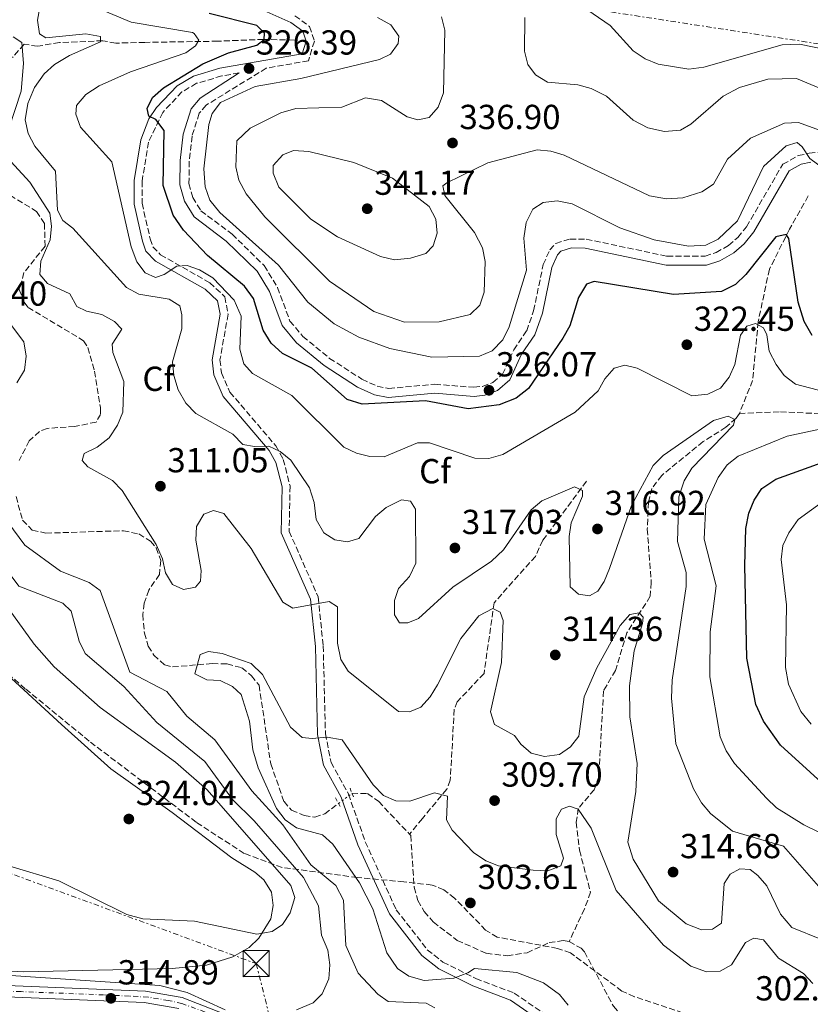
# Model space of a CAD drawing. Units: metres. Extents: x 611966 to 615449, y 4659925 to 4662293.
# Drawn here: x 612920 to 613148, y 4660975 to 4661259 of the extents above; entities that cross this region are included whole.
import ezdxf
from ezdxf.enums import TextEntityAlignment as Align

# ---------------------------------------------------------------- set-up
doc = ezdxf.new("R2010")
doc.units = ezdxf.units.M
doc.header["$MEASUREMENT"] = 0
for name, pattern in [('DGN Style 2', [1.7399219301090239, 1.043953158065414, -0.6959687720436097]), ('DGN Style 3', [2.435890702152634, 1.739921930109024, -0.6959687720436097]), ('DGN Style 4', [2.7856150101045474, 1.391937544087219, -0.6959687720436097, 0.001739921930109024, -0.6959687720436097]), ('DGN Style 5', [1.217945351076317, 0.5219765790327072, -0.6959687720436097]), ('DGN Style 7', [3.4798438602180486, 1.565929737098122, -0.6959687720436097, 0.5219765790327072, -0.6959687720436097])]:
    doc.linetypes.add(name, pattern=pattern)
for name, color, linetype, lineweight in [('Camino', 7, 'DGN Style 3', 0), ('Cota de punto acotado terreno', 7, 'Continuous', 0), ('Curva de nivel directora', 30, 'Continuous', 30), ('Curva de nivel intermedia', 30, 'Continuous', 0), ('Eje pista sin pavimentar', 7, 'DGN Style 4', 0), ('Embalse', 142, 'Continuous', 13), ('Etiqueta de zona arbolada', 92, 'Continuous', 0), ('Línea de cambio de uso (parcela vista)', 92, 'Continuous', 0), ('Línea de pista sin pavimentar', 7, 'Continuous', 0), ('Línea eléctrica', 6, 'DGN Style 7', 0), ('Margen derecho', 7, 'Continuous', 0), ('Pista sin pavimentar', 9, 'Continuous', 0), ('Pontón-alcantarilla (pasos de agua)', 1, 'DGN Style 2', 0), ('Presa de embalse', 1, 'Continuous', 13), ('Punto acotado terreno (símbolo)', 7, 'Continuous', 0), ('Torre eléctrica', 7, 'Continuous', 0), ('Vaguada', 142, 'DGN Style 3', 13), ('Vaguada no vista', 142, 'DGN Style 5', 0), ('Zona arbolada', 92, 'DGN Style 3', 0)]:
    doc.layers.add(name, color=color, linetype=linetype, lineweight=lineweight)
doc.styles.add('Style-Arial', font='arial.ttf')

# ---------------------------------------------------------------- blocks, each defined once
blk = doc.blocks.new('5PATER')
at = {"layer": 'Embalse', "linetype": 'Continuous', "lineweight": 0}
h = blk.add_hatch(color=51, dxfattribs=at)
edge = h.paths.add_edge_path()
edge.add_ellipse((0, 0), major_axis=(-0.1095731443231308, -0.1110710700762829), ratio=0.9994222409660317, start_angle=0, end_angle=360)
blk = doc.blocks.new('5TME')
at = {"layer": 'Presa de embalse', "color": 7, "linetype": 'Continuous', "lineweight": 0}
for p, q in [((-0.375, 0.375), (0.375, -0.375)), ((0.3723, 0.3776), (-0.3716, -0.3784))]:
    blk.add_line(p, q, dxfattribs=at)
at = {"layer": 'Presa de embalse', "color": 7, "linetype": 'Continuous', "lineweight": 0, "flags": 128}
blk.add_lwpolyline([(-0.375, -0.375), (0.375, -0.375), (0.375, 0.375), (-0.375, 0.375), (-0.3716, -0.3784)], dxfattribs=at)

msp = doc.modelspace()

# ---------------------------------------------------------------- linework, layer by layer
at = {"layer": 'Camino', "color": 7, "linetype": 'DGN Style 3', "lineweight": 0}
for points in [[(612999.199999999, 4661260.320000002, 327.6000000000058), (613003.3799999988, 4661257.219999999, 327.4400000000023), (613004.7899999992, 4661252.980000001, 327.3500000000058), (613003.0700000004, 4661247.31, 327.3500000000058), (612990.9200000021, 4661245.180000001, 326.4799999999959), (612973.6199999996, 4661234.550000002, 327.3200000000069), (612971.5900000001, 4661232.190000001, 327.5299999999988), (612969.5300000014, 4661225.640000002, 327.6799999999931), (612968.7100000011, 4661218.430000002, 327.5800000000018), (612968.6399999997, 4661211.940000002, 327.4799999999959), (612969.7600000018, 4661207.920000002, 327.4799999999959), (612972.0700000006, 4661204.11, 327.4799999999959), (612981.1000000008, 4661197.350000001, 327.1499999999943), (612990.3399999988, 4661188.280000002, 327.070000000007), (612994.1700000021, 4661182.010000002, 327.070000000007), (612997.7499999984, 4661172.330000003, 326.8999999999941), (613001.4699999979, 4661167.890000002, 326.5899999999966), (613009.1799999991, 4661161.56, 326.3099999999978), (613018.52, 4661155.560000001, 326.0099999999947), (613022.9200000011, 4661153.54, 325.8099999999977), (613026.2199999979, 4661152.88, 325.6900000000023), (613039.5500000007, 4661154.109999999, 325.7299999999959), (613050.7899999993, 4661153.220000001, 325.7299999999959), (613053.2800000014, 4661153.489999998, 325.8099999999977), (613056.2800000011, 4661154.620000001, 326.0200000000041), (613059.0500000005, 4661156.969999999, 326.4700000000013), (613062.2800000004, 4661164, 326.6499999999942), (613065.9999999997, 4661169.520000001, 327.3200000000069), (613068.0100000014, 4661175.300000002, 327.729999999996), (613070.7800000008, 4661188.580000003, 327.979999999996), (613072.6600000005, 4661192.860000002, 327.8600000000006), (613074.3900000006, 4661194.690000001, 327.820000000007), (613078.5100000022, 4661195.960000001, 327.729999999996), (613083.1700000004, 4661195.920000004, 327.729999999996), (613106.4499999997, 4661190.99, 328.179999999993), (613117.4600000002, 4661191.000000001, 328.3999999999942), (613120.6000000007, 4661192.059999999, 328.4700000000012), (613124.1999999994, 4661194.100000001, 328.6100000000007), (613126.8700000005, 4661196.370000003, 328.7899999999936), (613129.3899999994, 4661199.500000002, 329.1199999999953), (613139.8299999977, 4661217.480000001, 330.4900000000052), (613144.2499999988, 4661220, 330.6600000000035), (613147.4899999977, 4661220.649999999, 330.820000000007), (613152.3400000003, 4661221.200000001, 331.4900000000054)], [(612983.0700000002, 4661243.81, 326.4799999999959), (612978.1000000011, 4661242.940000002, 326.270000000004), (612970.8399999992, 4661240.830000003, 325.7799999999988), (612966.629999998, 4661238.34, 325.4199999999984), (612961.0599999981, 4661232.460000002, 324.8000000000029), (612956.9499999997, 4661223.899999999, 323.9100000000037), (612955.1099999979, 4661212.620000003, 322.7899999999935), (612955.1399999993, 4661206.25, 322.1000000000058), (612957.4400000013, 4661195.989999998, 321.0899999999965), (612958.2100000003, 4661193.690000002, 320.7599999999949), (612960.4200000009, 4661191.440000001, 320.4299999999931), (612974.6499999978, 4661183.350000002, 319.1000000000059), (612978.9799999996, 4661179.309999999, 318.8500000000058), (612979.9200000007, 4661174.280000002, 318.5899999999966), (612977.5799999982, 4661161.11, 317.8099999999977), (612978.0100000018, 4661157.399999999, 317.6799999999931), (612980.4499999981, 4661151.840000001, 317.179999999993), (612993.6799999982, 4661136.350000001, 315.0899999999966), (612995.8399999996, 4661132.430000001, 314.5299999999989), (612997.7899999986, 4661124.790000001, 313.7200000000011), (612997.5399999983, 4661111.699999999, 312.5899999999966), (613005.8900000012, 4661092.800000001, 310.7500000000001), (613007.3500000008, 4661078.690000002, 309.1000000000058), (613007.9800000011, 4661053.41, 305.7799999999989), (613009.5900000005, 4661045.140000002, 304.550000000003), (613014.6299999985, 4661036.010000002, 303.5500000000029), (613019.4499999998, 4661022.27, 304.4100000000036), (613028.4100000006, 4661002.649999999, 304.5000000000001), (613037.3500000014, 4660991.140000001, 304.1600000000034), (613041.8700000009, 4660987.590000001, 304.1600000000034), (613051.3500000003, 4660982.830000003, 304.9999999999999), (613062.4099999999, 4660978.660000001, 305.75), (613071.239999999, 4660972.539999999, 306.1000000000058)]]:
    msp.add_polyline3d(points, dxfattribs=at)
at = {"layer": 'Curva de nivel directora', "color": 30, "linetype": 'Continuous', "lineweight": 30, "elevation": 325, "flags": 128}
for points in [[(613148.29, 4661168.150000001), (613145.9799999989, 4661172.199999999), (613144.230000001, 4661177.800000003), (613141.5800000001, 4661196.07), (613140.8, 4661197.28), (613137.8499999996, 4661196.550000001), (613129.1799999994, 4661185.740000002), (613126.2299999989, 4661182.850000001), (613122.19, 4661180.86), (613108.3699999999, 4661179.990000002), (613085.4999999994, 4661183.710000004), (613083.2100000005, 4661182.970000001), (613080.989999999, 4661179.140000002), (613078.4000000005, 4661170.930000001), (613076.4499999991, 4661167.370000001), (613066.5099999993, 4661152.910000001), (613062.98, 4661150.050000001), (613058.0400000003, 4661148.140000002), (613049.1399999997, 4661147.000000002), (613036.7900000003, 4661149.300000002), (613018.5800000003, 4661148.32), (613014.2799999998, 4661149.730000001), (613004.0299999993, 4661158.720000001), (612995.5899999993, 4661162.920000001), (612992.3199999991, 4661165.930000002), (612989.9999999991, 4661169.720000003), (612987.2299999996, 4661178.810000001), (612984.6799999994, 4661182.369999999), (612973.9599999995, 4661191.16), (612967.0199999993, 4661198.54), (612964.0399999997, 4661202.87), (612961.1699999997, 4661211.350000001), (612961.5299999996, 4661227.230000001), (612959.0599999997, 4661230.350000001), (612957.0799999994, 4661231.330000001), (612956.5999999987, 4661233.61), (612958.1399999987, 4661236.78), (612961.269999998, 4661239.520000001), (612972.6499999996, 4661246.449999999), (612980.0599999992, 4661249.640000002), (612988.249999999, 4661251.86), (612990.2899999997, 4661253.41), (612990.4599999995, 4661255.28), (612988.24, 4661257.460000002), (612974.4800000002, 4661260.930000002)], [(613156.3099999999, 4661034.490000002), (613139.2099999986, 4661050.050000001), (613134.3, 4661057), (613132.0699999994, 4661061.800000001), (613129.499999999, 4661075.130000002), (613128.8999999999, 4661101.84), (613129.1700000004, 4661112.560000002), (613130.0199999998, 4661116.920000001), (613131.6299999991, 4661120.670000001), (613133.8099999984, 4661124.02), (613137.8499999996, 4661126.789999999), (613160.4899999998, 4661134.9)]]:
    msp.add_lwpolyline(points, dxfattribs=at)
at = {"layer": 'Curva de nivel intermedia', "color": 30, "linetype": 'Continuous', "lineweight": 0, "flags": 128}
for points, elevation in [([(613062.5100000006, 4661276.49), (613090.1100000006, 4661257.439999999), (613096.6900000009, 4661250.210000001), (613100.2100000014, 4661247.92), (613103.8800000015, 4661246.319999999), (613112.790000001, 4661244.920000001), (613117.0700000013, 4661245.49), (613139.66, 4661251.949999998), (613144.610000001, 4661252.06), (613153.0900000012, 4661250.42)], 345.0000000000001), ([(612934.2400000002, 4661248.800000001), (612943.1400000007, 4661252.739999999), (612943.180000001, 4661254.34), (612938.9100000019, 4661255.100000001), (612927.4200000007, 4661253.890000001), (612925.540000001, 4661255.06), (612925, 4661259.020000001), (612926.2200000006, 4661266.069999999)], 315.0000000000001), ([(613051.1, 4661132.830000001), (613037.9900000007, 4661137.259999999), (613034.5199999994, 4661137.209999999), (613024.9600000017, 4661133.210000001), (613020.8300000011, 4661133.26), (613016.9000000017, 4661134.289999999), (613013.2600000006, 4661135.949999998), (612998.2500000015, 4661150.84), (612986.91, 4661157.239999998), (612984.4400000002, 4661159.960000001), (612983.3300000015, 4661164.26), (612983.6600000003, 4661173.770000001), (612981.6500000006, 4661178.319999998), (612975.5199999996, 4661184.73), (612971.7000000018, 4661187.080000001), (612968.120000001, 4661188.359999999), (612965.1799999997, 4661188.16), (612961.5200000006, 4661185.710000001), (612958.9700000002, 4661184.83), (612956.0100000009, 4661186.210000001), (612953.6000000014, 4661189.359999998), (612951.980000001, 4661193.730000001), (612946.3700000006, 4661218.220000002), (612937.3400000005, 4661228.179999999), (612936.0000000015, 4661231.939999999), (612936.1900000017, 4661234.470000001), (612938.9299999997, 4661237.609999999), (612942.7300000016, 4661240.060000001), (612951.7700000008, 4661244.16), (612967.7700000004, 4661249.65), (612970.4900000005, 4661251.59), (612971.4600000004, 4661253.3), (612970.1700000007, 4661255.199999998), (612969.6600000011, 4661255.5), (612951.9500000018, 4661258.41), (612942.5300000005, 4661262.38)], 319.9999999999999), ([(613038.6800000013, 4661161.949999998), (613026.5900000012, 4661164.359999998), (613017.6300000004, 4661167.720000001), (613010.4700000011, 4661171.529999998), (613002.8700000015, 4661177.8), (612994.4500000017, 4661188.42), (612977.5600000003, 4661203.599999999), (612974.6100000021, 4661207.159999999), (612973.3100000012, 4661210.949999998), (612972.8799999999, 4661216.17), (612974.390000001, 4661228.939999999), (612975.2800000004, 4661232.150000001), (612977.7300000002, 4661235.279999998), (612987.6900000002, 4661239.869999999), (613000.8600000021, 4661242.24), (613023.5400000003, 4661247.720000002), (613026.7800000012, 4661249.25), (613028.9800000007, 4661252.27), (613029.1600000017, 4661254.409999999), (613026.8300000003, 4661257.659999999), (613023.0100000005, 4661259.749999999)], 330.0000000000001), ([(613152.5500000004, 4661226.529999999), (613144.3400000005, 4661229.58), (613140.3300000007, 4661229.34), (613130.5300000015, 4661224.980000001), (613123.890000001, 4661218.95), (613119.8899999999, 4661211.76), (613116.5300000004, 4661209.59), (613110.9800000006, 4661207.869999998), (613106.3, 4661207.550000001), (613101.4299999995, 4661208.440000001), (613076.8400000003, 4661220.099999999), (613073.0000000002, 4661221.25), (613069.0100000005, 4661221.609999999), (613054.7700000001, 4661217.92), (613043.030000001, 4661212.180000001), (613041.8100000005, 4661211.27), (613042.4100000019, 4661208.46), (613050.9200000011, 4661197.81), (613053.2800000014, 4661193.439999999), (613054.0000000012, 4661189.510000001), (613053.7799999999, 4661180.659999999), (613052.5100000004, 4661176.859999999), (613049.6700000018, 4661174.249999999), (613040.76, 4661172.08), (613030.8, 4661172.009999999), (613021.9199999997, 4661175.069999998), (613009.1500000001, 4661183.789999999), (612990.4999999999, 4661202.390000001), (612985.1700000011, 4661208.970000001), (612983.060000001, 4661212.880000002), (612982.1200000001, 4661216.76), (612982.4300000007, 4661224.23), (612986.3300000011, 4661227.910000001), (612995.0900000008, 4661232.320000002), (612999.4800000007, 4661233.57), (613012.6799999995, 4661233.960000002), (613019.5700000006, 4661236.609999998), (613024.1600000015, 4661235.84), (613031.5800000001, 4661231.13), (613034.6300000012, 4661230.26), (613037.8699999999, 4661230.96), (613040.4500000017, 4661233.999999999), (613042.0099999995, 4661238.099999999), (613042.3700000015, 4661256.099999999), (613041.4400000018, 4661260.01)], 334.9999999999999), ([(613153.2200000009, 4661238.26), (613143.8300000009, 4661242.210000002), (613135.5499999997, 4661241.999999999), (613127.350000001, 4661239.65), (613122.6200000013, 4661237.089999998), (613113.360000001, 4661229.02), (613110.3900000004, 4661227.350000001), (613105.7100000001, 4661226.920000001), (613100.9199999999, 4661227.96), (613096.7000000001, 4661230.199999999), (613088.9800000018, 4661237.12), (613084.6200000009, 4661239.34), (613080.780000001, 4661240.430000001), (613071.99, 4661241.159999998), (613068.5600000012, 4661243.249999999), (613066.3500000006, 4661246.239999999), (613065.3800000006, 4661250.119999999), (613065.4400000009, 4661259.809999999)], 340.0000000000001), ([(612914.9300000005, 4661222.42), (612920.2200000011, 4661238.609999998), (612920.9800000011, 4661246.560000001), (612920.4500000014, 4661252.58), (612917.9500000002, 4661254.239999999)], 310), ([(613151.4700000008, 4661007.88), (613140.0199999999, 4661020.949999998), (613125.3200000013, 4661025.31), (613119.0100000014, 4661030.369999997), (613116.4099999998, 4661033.499999999), (613114.1000000008, 4661037.560000001), (613109.0500000014, 4661050.489999998), (613107.7400000016, 4661063.599999998), (613107.9899999998, 4661068.8), (613112.0100000009, 4661095.81), (613112.030000001, 4661099.810000001), (613109.4500000017, 4661108.82), (613109.8499999995, 4661121.619999999), (613111.4299999997, 4661126.259999999), (613113.6500000015, 4661129.939999999), (613125.67, 4661142.350000001), (613125.9800000008, 4661143.949999998), (613124.13, 4661144.930000001), (613119.8300000017, 4661143.689999999), (613105.3099999998, 4661133.529999998), (613102.450000001, 4661130.73), (613096.1800000013, 4661119.119999998), (613089.8500000013, 4661100.98), (613088.3499999993, 4661097.279999998), (613086.5499999999, 4661094.509999999), (613084.1100000015, 4661093.100000001), (613080.9199999995, 4661093.569999999), (613078.5400000013, 4661095.689999999), (613078.2199999995, 4661110.220000001), (613078.8499999997, 4661114.180000001), (613082.0900000008, 4661121.850000001), (613082.1300000009, 4661123.449999999), (613079.7500000005, 4661124.569999999), (613070.3700000017, 4661120.49), (613067.3200000006, 4661117.910000001), (613059.320000001, 4661106.34), (613055.9000000011, 4661103.08), (613044.6900000017, 4661095.609999998), (613034.8400000012, 4661086.599999998), (613031.740000001, 4661085.34), (613029.3400000005, 4661085.390000002), (613027.9200000011, 4661087.689999999), (613027.8800000009, 4661091.830000001), (613029.030000002, 4661095.279999999), (613032.1800000013, 4661098.680000001), (613034.0099999999, 4661102.510000001), (613033.9500000017, 4661118.13), (613032.53, 4661120.430000001), (613029.8700000002, 4661120.759999999), (613025.4600000002, 4661118.55), (613022.4200000004, 4661115.98), (613017.6100000002, 4661109.689999999), (613014.3800000004, 4661108.689999999), (613010.6600000011, 4661109.31), (613007.5000000005, 4661111.25), (613005.3200000012, 4661115.170000001), (613004.7600000004, 4661119.989999999), (613003.39, 4661124.289999999), (612998.03, 4661132.220000001), (612994.940000001, 4661134.76), (612991.6399999997, 4661136.3), (612987.5000000001, 4661136.13), (612984.2100000001, 4661136.720000001), (612981.320000002, 4661139.689999999), (612970.6300000012, 4661145.720000001), (612967.7099999998, 4661148.649999999), (612965.5400000017, 4661152.470000002), (612964.2499999999, 4661156.579999999), (612963.8899999999, 4661160.560000001), (612966.6300000002, 4661170.100000001), (612966.6000000011, 4661174.11), (612965.990000001, 4661176.66), (612962.9600000001, 4661178.599999998), (612954.14, 4661180.029999998), (612950.6200000019, 4661181.949999998), (612935.1200000009, 4661199.119999999), (612932.2400000021, 4661201.319999998), (612930.7000000019, 4661204.289999999), (612930.1600000011, 4661215.519999999), (612924.1799999997, 4661222.73), (612922.2599999997, 4661226.38), (612921.4100000003, 4661230.26), (612922.1900000004, 4661235.05), (612924.1399999994, 4661239.65), (612926.9100000011, 4661243.589999998), (612929.9100000006, 4661246.230000001), (612934.2400000002, 4661248.800000001)], 315.0000000000001), ([(612998.7800000011, 4661221.46), (612995.6800000009, 4661220.189999999), (612992.9500000017, 4661217.180000001), (612992.9000000004, 4661214.909999998), (612994.540000001, 4661210.87), (613003.77, 4661201.679999999), (613011.4400000012, 4661196.609999999), (613023.8600000021, 4661190.9), (613027.9000000011, 4661189.98), (613032.5200000012, 4661190.390000001), (613036.9600000002, 4661191.759999999), (613039.0099999999, 4661193.980000001), (613040.160000001, 4661197.689999999), (613039.8200000012, 4661201.679999999), (613037.9300000003, 4661205.349999999), (613027.2999999998, 4661213.469999999), (613016.1900000009, 4661217.989999998), (613003.1799999999, 4661221.220000001), (612998.7800000011, 4661221.46)], 340), ([(613155.0600000005, 4661213.65), (613147.6100000006, 4661219.189999999), (613145.3799999999, 4661222.550000001), (613143.9400000004, 4661223.779999998), (613140.8499999992, 4661222.779999998), (613134.2400000021, 4661216.84), (613126.7499999997, 4661201.210000002), (613121.24, 4661195.9), (613117.6400000014, 4661194.210000001), (613112.6900000004, 4661193.86), (613102.7400000016, 4661195.710000001), (613092.850000001, 4661199.159999999), (613079.1200000002, 4661206.08), (613074.7800000017, 4661206.96), (613070.8000000009, 4661206.48), (613067.8200000013, 4661204.54), (613065.860000001, 4661200.710000001), (613065.2199999996, 4661196.189999999), (613065.9200000014, 4661186.980000001), (613060.9900000007, 4661170.690000001), (613059.0900000008, 4661166.869999998), (613056.1000000001, 4661163.77), (613052.4400000012, 4661162.17), (613038.6800000013, 4661161.949999998)], 330.0000000000001), ([(613058.7599999999, 4661073.92), (613059.2600000006, 4661086.050000001), (613058.3799999999, 4661088.470000002), (613056.2600000009, 4661089.449999998), (613052.24, 4661087.350000001), (613046.9900000016, 4661080.850000001), (613040.2900000006, 4661067.51), (613038.1600000005, 4661064.039999999), (613035.4600000004, 4661061.09), (613032.2300000006, 4661059.689999999), (613029.030000002, 4661059.77), (613014.49, 4661071.390000001), (613012.4100000013, 4661074.83), (613011.4500000001, 4661079.529999998), (613011.4200000011, 4661089.929999999), (613009.0200000005, 4661091.5), (612998.5900000011, 4661089.550000001), (612995.700000001, 4661091.350000001), (612986.5700000003, 4661106.779999999), (612978.6500000011, 4661116.84), (612975.7400000008, 4661117.699999998), (612972.9100000011, 4661116.699999999), (612970.8300000001, 4661113.140000001), (612970.6, 4661109.140000001), (612972.1399999999, 4661100.430000001), (612971.940000001, 4661097.359999998), (612970.5700000009, 4661095.659999999), (612967.0800000017, 4661094.939999999), (612963.9300000002, 4661096.369999998), (612961.8500000014, 4661099.73), (612960.9999999999, 4661103.749999999), (612959.2300000018, 4661107.929999999), (612949.3900000004, 4661123.529999998), (612946.5600000005, 4661126.369999999), (612939.4400000015, 4661130.27), (612937.8800000013, 4661132.17), (612938.4600000002, 4661134.16), (612942.1799999997, 4661136), (612945.5999999995, 4661138.66), (612948.0600000003, 4661142.350000001), (612949.54, 4661146.060000001), (612949.8799999999, 4661154.859999998), (612946.7300000006, 4661163.210000001), (612946.5100000014, 4661165.619999998), (612949.2800000008, 4661169.960000002), (612947.1399999994, 4661172.189999999), (612943.5099999995, 4661174.230000001), (612939.1200000019, 4661175.130000002), (612936.3500000002, 4661176.529999998), (612934.2900000017, 4661180.179999999), (612927.8200000008, 4661183.130000001), (612925.6100000002, 4661185.710000001), (612925.9600000011, 4661189.58), (612928.5800000008, 4661195.689999999), (612928.9899999998, 4661199.66), (612928.5400000005, 4661203.399999999), (612922.7400000002, 4661212.350000001), (612915.0500000013, 4661220.66)], 310), ([(612913.0000000015, 4661176.92), (612921.0300000003, 4661166.329999999), (612921.7400000012, 4661162.149999999), (612921.2500000016, 4661158.180000001), (612919.030000002, 4661154.489999999)], 310), ([(613162.6700000013, 4661149.13), (613143.4700000011, 4661154.140000001), (613140.2800000014, 4661156.579999999), (613137.9500000002, 4661159.829999999), (613135.9000000005, 4661163.619999998), (613135.2099999998, 4661168.31), (613134.3200000002, 4661170.33), (613131.940000002, 4661171.58), (613129.5200000014, 4661170.84), (613127.6000000013, 4661168.210000001), (613126.0299999999, 4661159.779999998), (613124.3800000004, 4661156.13), (613121.8600000013, 4661152.949999999), (613118.2699999994, 4661151.199999999), (613113.6500000015, 4661150.770000001), (613097.8800000001, 4661158.740000002), (613094.2900000004, 4661159.619999999), (613091.2700000006, 4661158.71), (613088.5700000006, 4661155.689999999), (613086.6500000005, 4661152.179999999), (613079.9699999995, 4661146.060000001), (613059.0800000018, 4661133.83), (613055.1100000021, 4661132.71), (613051.1, 4661132.830000001)], 319.9999999999999), ([(612871.0400000005, 4661157.369999998), (612881.2300000007, 4661143.079999999), (612896.5700000008, 4661129.509999999), (612909.1799999994, 4661114.449999998), (612914.6199999999, 4661102.600000001), (612919.5799999996, 4661095.880000001), (612932.28, 4661091.050000001), (612934.6300000015, 4661088.730000001), (612936.9900000017, 4661080.08), (612938.7599999999, 4661076.49), (612949.9000000021, 4661067.029999999), (612959.4100000006, 4661056.67), (612973.1700000004, 4661045.41), (612981.2000000014, 4661034.42), (612987.4700000011, 4661028.269999999), (613001.6500000011, 4661011.930000001), (613006.0000000007, 4661003.82), (613006.8800000015, 4660995.390000001), (613008.7000000008, 4660991.029999998), (613009.2400000017, 4660986.789999999), (613009.0000000005, 4660982.800000001), (613007.0300000012, 4660978.429999999), (613004.4400000006, 4660975.82), (612999.6200000015, 4660973.84)], 315.0000000000001), ([(613153.9500000018, 4661023.180000001), (613145.9000000008, 4661027.100000001), (613138.0300000006, 4661032.050000001), (613135.1300000015, 4661034.82), (613125.9500000017, 4661044.859999998), (613123.530000001, 4661048.42), (613121.7400000007, 4661052.519999999), (613118.8300000004, 4661069.759999998), (613118.8600000017, 4661082.710000001), (613120.6200000008, 4661096.02), (613117.190000002, 4661109.439999999), (613117.6300000001, 4661119.41), (613121.2199999999, 4661127.259999998), (613123.8399999995, 4661130.859999999), (613126.9400000019, 4661133.380000001), (613141.1200000019, 4661139.17), (613164.8300000004, 4661144.279999999)], 319.9999999999999), ([(613148.0199999998, 4661056.109999998), (613144.9999999999, 4661059.81), (613141.4800000017, 4661067.65), (613140.6600000014, 4661072.470000001), (613140.9100000019, 4661090.51), (613139.3400000005, 4661103.63), (613139.8700000001, 4661107.67), (613141.5399999998, 4661111.300000002), (613144.2900000013, 4661115.109999998), (613151.9600000003, 4661120.689999999)], 330.0000000000001), ([(612913.0799999998, 4661118.779999998), (612921.3099999997, 4661107.720000001), (612931.5600000003, 4661100.279999999), (612939.890000001, 4661097.019999999), (612943.0400000003, 4661094.679999999), (612951.5899999997, 4661071.130000001)], 310), ([(612907.2500000005, 4661102.289999999), (612924.0299999999, 4661079.159999999), (612929.7699999999, 4661072.65), (612943.0800000003, 4661060.909999999), (612964.7599999994, 4661045.199999998), (612973.9200000013, 4661037.25), (612997.9899999998, 4661009.609999999), (612999.1600000011, 4661006.17), (612997.8400000001, 4661001.750000001), (612995.6100000016, 4660998.449999999), (612992.6200000009, 4660996.38), (612988.2000000019, 4660995.680000001), (612970.2500000012, 4660999.369999998), (612955.3800000006, 4661000.09), (612950.7300000014, 4661001.33), (612931.14, 4661010.989999998), (612916.9500000011, 4661015.180000001)], 319.9999999999999), ([(613151.0300000005, 4660994.140000001), (613142.4299999995, 4660997.59), (613139.1500000005, 4661001.349999999), (613135.2600000012, 4661009.560000001), (613132.6200000015, 4661012.569999999), (613130.390000001, 4661014.23), (613127.4600000004, 4661014.429999999), (613124.6200000017, 4661012.890000001), (613122.9600000011, 4661010.26), (613122.1600000008, 4660998.789999999), (613119.5900000003, 4660997.119999999), (613116.3800000006, 4660996.920000001), (613112.0100000009, 4660998.619999999), (613104.0200000001, 4661005.210000001), (613096.6799999998, 4661017.259999999), (613095.1900000012, 4661022.100000001), (613097.4800000022, 4661036.74), (613097.8399999999, 4661044.859999998), (613095.740000001, 4661058.27), (613095.6700000018, 4661067.21), (613096.9800000016, 4661077.3), (613099.4200000003, 4661085.140000001), (613099.5900000001, 4661087.01), (613098.420000001, 4661088.239999998), (613095.740000001, 4661087.760000001), (613093.0000000007, 4661084.619999998), (613086.2400000015, 4661072.389999999), (613082.6000000003, 4661063.980000001), (613081.0600000003, 4661052.710000001), (613078.5900000005, 4661049.57), (613075.4700000002, 4661047.369999998), (613071.1800000009, 4661046.800000001), (613067.3000000005, 4661047.789999999), (613064.320000001, 4661050.429999999), (613062.5100000006, 4661052.869999999), (613056.7100000002, 4661056.07), (613055.5900000005, 4661059.720000001), (613058.7599999999, 4661073.92)], 310), ([(613025.6800000014, 4660990.220000001), (613021.6100000013, 4661002.890000001), (613017.8099999991, 4661010.460000001), (613010.1000000001, 4661021.539999999), (613007.1299999994, 4661024.239999999), (612999.6700000007, 4661026.319999999), (612996.3499999992, 4661028.56), (612993.8700000005, 4661031.880000001), (612988.5799999997, 4661043.59), (612987.0900000011, 4661048.759999999), (612986.0800000008, 4661057.060000001), (612983.6800000002, 4661064.689999999), (612981.2300000006, 4661067.05), (612977.6200000006, 4661068.769999998), (612973.8000000007, 4661068.949999999), (612970.3600000008, 4661070.63), (612971.8700000017, 4661076.24), (612974.25, 4661077.080000001), (612978.2000000018, 4661076.470000001), (612986.5800000015, 4661073.599999999), (612989.8499999993, 4661070.46), (612997.9200000005, 4661055.319999999), (613001.3200000003, 4661052.310000001), (613004.1200000009, 4661051.98), (613008.530000001, 4661052.409999999), (613012.7900000013, 4661051.649999999), (613021.7000000007, 4661038.640000001), (613024.7100000014, 4661035.63), (613028.280000001, 4661034.08), (613032.2800000019, 4661033.989999998), (613039.4099999999, 4661036.369999999), (613043.2099999997, 4661035.359999998), (613042.8400000011, 4661028.550000001), (613044.5000000016, 4661025.569999998), (613050.6399999995, 4661019.130000002), (613054.1900000012, 4661016.809999999), (613057.9100000006, 4661015.339999998), (613067.8700000006, 4661014.100000001), (613072.1399999997, 4661013.87), (613075.8600000013, 4661015.32), (613076.6300000002, 4661017.5), (613074.5100000012, 4661024.359999999), (613074.4800000022, 4661028.899999999), (613076.010000001, 4661031.67), (613078.2999999998, 4661032.55), (613080.8200000012, 4661031.689999999), (613084.5700000018, 4661026.140000001), (613091.7700000014, 4661008.220000001), (613105.4599999996, 4660992.42), (613113.3000000005, 4660986.369999998), (613117.8100000012, 4660984.800000002), (613121.800000001, 4660984.980000001), (613125.0599999998, 4660986.779999999), (613129.0800000011, 4660993.230000001), (613131.5100000006, 4660994.509999999), (613134.3, 4660994.039999999), (613138.5899999995, 4660988.739999999), (613145.8300000014, 4660984.300000001), (613148.5300000014, 4660981.369999998)], 305.0000000000001), ([(612951.5899999997, 4661071.130000001), (612962.2800000006, 4661065.55), (612967.9900000015, 4661058.470000001), (612976.1100000018, 4661051.640000001), (612986.7300000011, 4661036.960000002), (612995.7200000011, 4661027.149999999), (613003.7300000021, 4661015.619999997), (613011.0099999999, 4661009.699999999), (613013.2300000016, 4661005.45), (613013.890000001, 4660992.380000001), (613017.4600000004, 4660984.399999999), (613023.0500000007, 4660978.34), (613026.0700000004, 4660976.27), (613037.0099999994, 4660975.749999999), (613039.5100000005, 4660974.359999998)], 310), ([(613077.9400000002, 4660975.159999998), (613075.4500000001, 4660978.279999999), (613070.8800000013, 4660981.59), (613063.2000000012, 4660984.569999998), (613050.9600000014, 4660985.779999998), (613049.0500000003, 4660984.49), (613045.0100000014, 4660982.98), (613036.4500000007, 4660982.24), (613032.0700000019, 4660983.539999999), (613028.7600000015, 4660985.77), (613025.6800000014, 4660990.220000001)], 305.0000000000001), ([(612979.1200000005, 4660973.789999999), (612968.13, 4660978.789999999), (612960.230000001, 4660980.829999999), (612912.9099999999, 4660984.029999998), (612880.3299999998, 4660983.699999999), (612877.7800000019, 4660982.820000002), (612876.4000000005, 4660980.98), (612876.6500000008, 4660974.17)], 315.0000000000001)]:
    msp.add_lwpolyline(points, dxfattribs=dict(at, elevation=elevation))
at = {"layer": 'Eje pista sin pavimentar', "color": 7, "linetype": 'DGN Style 4', "lineweight": 0}
msp.add_polyline3d([(612973.2699999987, 4660973.200000001, 314.8099999999978), (612966.6200000013, 4660975.670000004, 315.1499999999942), (612962.6799999984, 4660976.530000002, 315.1699999999983), (612956.859999998, 4660977.470000001, 315.1699999999983), (612951.4600000001, 4660977.800000001, 315.1499999999942), (612943.9999999991, 4660978.13, 314.9600000000063), (612920.2399999968, 4660979.07, 314.9499999999972), (612891.0900000001, 4660980.239999999, 314.7799999999989), (612888.3699999999, 4660980.199999999, 314.7599999999948), (612879.730000001, 4660979.260000003, 314.8999999999942), (612858.9200000013, 4660976.260000003, 315.2700000000041), (612850.329999997, 4660974.899999999, 315.4199999999984), (612836.6999999991, 4660975.840000001, 315.9799999999958), (612829.4699999985, 4660977.860000002, 316.2799999999989), (612823.600000001, 4660980.020000001, 316.5299999999989), (612819.6799999983, 4660981.31, 316.7100000000065), (612808.089999999, 4660988.500000001, 317.429999999993), (612804.6800000002, 4660990.830000003, 317.6300000000048), (612792.989999998, 4661001.02, 318.1900000000024), (612785.1799999983, 4661008.080000003, 318.5700000000069)], dxfattribs=at)
at = {"layer": 'Línea de cambio de uso (parcela vista)', "color": 92, "linetype": 'Continuous', "lineweight": 0}
msp.add_polyline3d([(612916.2100000001, 4661070.42, 323.820000000007), (612931.9299999997, 4661056.029999999, 322.75), (612946.1500000004, 4661043.26, 323.320000000007), (612963.79, 4661030.65, 323.4900000000052), (612981.0199999996, 4661017.630000001, 322.4799999999959), (612987.6200000001, 4661013.49, 322.0099999999948), (612990.2400000002, 4661011.310000001, 321.820000000007), (612992.3899999997, 4661007.699999999, 321.5599999999977), (612992.9299999997, 4661003.91, 321.320000000007), (612992.2300000006, 4661000.07, 321.1000000000058), (612988.8200000003, 4660994.449999999, 320.8399999999965), (612985.9699999997, 4660991.76, 320.7100000000065), (612981.2599999999, 4660989.119999999, 320.2899999999936), (612973.7300000006, 4660986.74, 319.3000000000029), (612963.79, 4660985.720000001, 318.6999999999971), (612920.9299999997, 4660984.810000001, 316.75), (612883.8499999996, 4660986.67, 316.8099999999977)], dxfattribs=at)
at = {"layer": 'Línea de pista sin pavimentar', "color": 7, "linetype": 'Continuous', "lineweight": 0}
for points in [[(612779.2699999984, 4661013.630000001, 318.320000000007), (612785.4699999989, 4661009.75, 318.5899999999966), (612806.4400000017, 4660991.350000002, 317.5899999999965), (612820.9099999999, 4660982.470000001, 316.679999999993), (612836.2800000012, 4660977.640000002, 316.0099999999948), (612850.1200000015, 4660976.920000004, 315.4199999999984), (612887.9200000007, 4660981.970000001, 314.7599999999948), (612956.0899999992, 4660979.210000001, 315.1699999999983), (612966.6399999993, 4660977.34, 315.1699999999983), (613002.3799999976, 4660963.5, 313.3399999999966), (613028.2199999985, 4660953.140000002, 310.5899999999966), (613059.7800000014, 4660943.260000003, 307.4199999999984), (613078.6099999984, 4660938.350000002, 305.5000000000001), (613091.6399999994, 4660937.34, 303.6600000000036)], [(612850.2499999988, 4660973.640000001, 315.4199999999984), (612888.0700000003, 4660978.699999999, 314.7599999999948), (612955.7399999984, 4660975.960000001, 315.1699999999983), (612965.7600000007, 4660974.190000001, 315.1699999999983)]]:
    msp.add_polyline3d(points, dxfattribs=at)
at = {"layer": 'Línea eléctrica', "color": 6, "linetype": 'DGN Style 7', "lineweight": 0}
for points in [[(611978.3900000001, 4661433.609999999, 357.2700000000041), (612200.3599999994, 4661400.120000003, 359.6699999999983), (612491.8200000002, 4661353.620000001, 359.0599999999977), (613153.5499999999, 4661251.660000001, 345.5599999999977), (613680.6100000001, 4661170.340000001, 357.2100000000065), (614105.899999998, 4661105.649999998, 338.1399999999995), (614561.6000000022, 4661035.830000003, 299.25), (614930.6408908155, 4660994.438480849, 281.9986999999965), (614947.3000000007, 4660992.57, 281.2200000000012), (615331.6347800595, 4660947.580030775, 270.6533000000054), (615394.6799999988, 4660940.2, 268.9199999999983), (615432.9899999977, 4660938.969999998, 257.6499999999942)], [(611980.3000000013, 4661313.010000003, 356.3899999999995), (612131.699999999, 4661276.57, 353.0099999999948), (612324.1400000014, 4661228.830000001, 346.8399999999965), (612508.0100000018, 4661162.760000002, 341.9700000000012), (612748.4200000013, 4661075.039999999, 324.5099999999948), (612988.0199999993, 4660987.140000001, 319.2899999999936), (613078.3500000017, 4660627.670000004, 370.0899999999965), (613128.5939952019, 4660589.259647252, 370.743100000007), (613162.969999999, 4660562.98, 371.1900000000023), (613434.480000001, 4660347.91, 368.4700000000012), (613671.8000000013, 4660158.820000002, 367.6699999999983), (613902.6399999997, 4659975.84, 367.7400000000052), (613927.7100000016, 4659955.800000002, 367.320000000007)]]:
    msp.add_polyline3d(points, dxfattribs=at)
at = {"layer": 'Margen derecho', "color": 7, "linetype": 'Continuous', "lineweight": 0}
for points in [[(612989.3700000009, 4661262.210000002, 328.020000000004), (612998.039999999, 4661258.340000001, 327.6000000000058), (613001.4500000001, 4661255.820000002, 327.4400000000023), (613002.3999999977, 4661252.949999999, 327.3500000000058), (613001.3000000002, 4661249.310000001, 327.3500000000058), (612977.5799999982, 4661245.160000003, 326.270000000004), (612969.9299999994, 4661242.930000002, 325.7799999999988), (612965.1999999997, 4661240.140000002, 325.4199999999984), (612959.280000001, 4661233.88, 324.8000000000029), (612957.0900000005, 4661230.590000001, 324.4799999999959), (612954.7399999968, 4661224.5, 323.9100000000037), (612952.829999998, 4661212.800000001, 322.7899999999935), (612952.8599999994, 4661205.989999998, 322.1000000000058), (612955.2499999988, 4661195.370000001, 321.0899999999965), (612956.2199999989, 4661192.480000001, 320.7599999999949), (612959.0199999994, 4661189.620000003, 320.4299999999931), (612973.2899999989, 4661181.500000002, 319.1000000000059), (612976.8799999985, 4661178.16, 318.8500000000058), (612977.6099999994, 4661174.270000001, 318.5899999999966), (612975.2800000004, 4661161.180000001, 317.8099999999977), (612975.7899999978, 4661156.789999999, 317.6799999999931), (612978.4999999991, 4661150.620000003, 317.179999999993), (612991.8000000007, 4661135.050000003, 315.0899999999966), (612993.6999999983, 4661131.59, 314.5299999999989), (612995.5100000009, 4661124.520000001, 313.7200000000011), (612995.2499999995, 4661111.239999998, 312.5899999999966), (613003.6600000005, 4661092.210000001, 310.7500000000001), (613005.0799999976, 4661078.550000002, 309.1000000000058), (613005.7100000002, 4661053.170000004, 305.7799999999989), (613007.4200000024, 4661044.350000003, 304.550000000003), (613012.5499999998, 4661035.080000003, 303.5500000000029), (613017.3399999999, 4661021.420000004, 304.4100000000036), (613026.4499999982, 4661001.469999999, 304.5000000000001), (613035.730000001, 4660989.530000002, 304.1600000000034), (613040.6399999993, 4660985.660000003, 304.1600000000034), (613050.4400000006, 4660980.750000001, 304.9999999999999), (613061.3399999995, 4660976.63, 305.75), (613069.7699999983, 4660970.789999999, 306.1000000000058)], [(612983.0700000002, 4661243.81, 326.4799999999959), (612971.8999999985, 4661236.520000001, 327.3200000000069), (612969.2800000012, 4661233.480000001, 327.5299999999988), (612966.9799999989, 4661226.180000001, 327.6799999999931), (612966.1200000006, 4661218.59, 327.5800000000018), (612966.0399999979, 4661211.600000002, 327.4799999999959), (612967.3599999989, 4661206.88, 327.4799999999959), (612970.1099999984, 4661202.34, 327.4799999999959), (612979.4099999988, 4661195.38, 327.1499999999943), (612988.2899999992, 4661186.649999999, 327.070000000007), (612991.8299999975, 4661180.870000001, 327.070000000007), (612995.4799999997, 4661171.010000002, 326.8999999999941), (612999.6399999994, 4661166.039999999, 326.5899999999966), (613007.649999998, 4661159.460000001, 326.3099999999978), (613017.2699999983, 4661153.280000002, 326.0099999999947), (613022.1200000008, 4661151.059999999, 325.8099999999977), (613026.0899999985, 4661150.27, 325.6900000000023), (613039.5700000009, 4661151.510000003, 325.7299999999959), (613050.8299999973, 4661150.609999999, 325.7299999999959), (613053.8899999994, 4661150.949999999, 325.8099999999977), (613057.62, 4661152.350000002, 326.0200000000041), (613061.1700000018, 4661155.370000003, 326.4700000000013), (613064.5399999979, 4661162.730000001, 326.6499999999942), (613068.3399999999, 4661168.350000002, 327.3200000000069), (613070.5199999993, 4661174.61, 327.729999999996), (613073.2600000018, 4661187.789999999, 327.979999999996), (613074.850000001, 4661191.41, 327.8600000000006), (613075.8099999977, 4661192.420000004, 327.820000000007), (613078.89, 4661193.370000003, 327.729999999996), (613082.890000001, 4661193.330000003, 327.729999999996), (613106.1799999992, 4661188.399999999, 328.179999999993), (613117.8799999983, 4661188.410000001, 328.3999999999942), (613121.6700000013, 4661189.680000001, 328.4700000000012), (613125.6900000002, 4661191.969999999, 328.6100000000007), (613128.73, 4661194.550000001, 328.7899999999936), (613131.5300000008, 4661198.030000002, 329.1199999999953), (613141.7199999987, 4661215.580000003, 330.4900000000052), (613145.170000002, 4661217.539999999, 330.6600000000035), (613147.89, 4661218.09, 330.820000000007)]]:
    msp.add_polyline3d(points, dxfattribs=at)
at = {"layer": 'Pista sin pavimentar', "color": 9, "linetype": 'Continuous', "lineweight": 0}
for points in [[(612785.4699999993, 4661009.75, 318.5899999999965), (612806.440000002, 4660991.350000002, 317.5899999999965), (612820.9100000004, 4660982.470000001, 316.679999999993), (612836.2800000017, 4660977.640000002, 316.0099999999948), (612850.1200000019, 4660976.920000002, 315.4199999999983), (612887.9200000011, 4660981.969999999, 314.7599999999948), (612956.0899999996, 4660979.210000001, 315.1699999999983), (612966.6399999997, 4660977.34, 315.1699999999983), (613002.379999998, 4660963.499999999, 313.3399999999965)], [(612965.7600000012, 4660974.190000001, 315.1699999999983), (612955.7399999987, 4660975.960000001, 315.1699999999983), (612888.0700000008, 4660978.699999998, 314.7599999999948), (612850.2499999994, 4660973.640000001, 315.4199999999983)]]:
    msp.add_polyline3d(points, dxfattribs=at)
at = {"layer": 'Pontón-alcantarilla (pasos de agua)', "color": 1, "linetype": 'DGN Style 2', "lineweight": 0, "elevation": 303.3399999999965, "flags": 128}
msp.add_lwpolyline([(613015.0700000003, 4661037.680000001), (613016.0300000003, 4661035.220000001)], dxfattribs=at)
at = {"layer": 'Pontón-alcantarilla (pasos de agua)', "color": 1, "linetype": 'DGN Style 2', "lineweight": 0, "extrusion": (-0.01360424261564741, 0.02661267898350152, 0.9995532451551421), "elevation": 116006.6112391701, "flags": 128}
msp.add_lwpolyline([(-2667389.244181192, -3869445.20537122), (-2667389.244181192, -3869442.19415884)], dxfattribs=at)
at = {"layer": 'Vaguada', "color": 142, "linetype": 'DGN Style 3', "lineweight": 13}
for points in [[(612998.9299999997, 4661253.279999999, 326.0399999999936), (612990.1799999997, 4661253.480000001, 324.2899999999936), (612976.9299999997, 4661252.960000001, 322.7899999999936), (612955.9400000004, 4661252.619999999, 317.0299999999988), (612947.5800000001, 4661252.4, 315.5299999999988), (612943.7599999999, 4661253.100000001, 314.570000000007), (612931.29, 4661252.57, 313.2799999999988), (612924.9500000002, 4661251.49, 311.7799999999988), (612921.1299999999, 4661252.09, 310.679999999993), (612917.7800000003, 4661248.26, 309.429999999993)], [(612910.8499999996, 4661212.359999999, 308.929999999993), (612924.7199999997, 4661203.9, 308.5099999999948), (612926.9900000002, 4661200.470000001, 308.3699999999953), (612927.1399999997, 4661193.859999999, 308.3500000000058), (612921.0599999996, 4661186.26, 308.1000000000058), (612919.7300000006, 4661181.4, 307.929999999993), (612921.1100000005, 4661177.730000001, 307.8699999999953), (612922.2599999999, 4661176.25, 307.8500000000058), (612938.2800000003, 4661166.619999999, 307.6999999999971), (612939.5199999996, 4661164.66, 307.679999999993), (612941.4000000004, 4661157.9, 307.679999999993), (612943.1399999997, 4661147.359999999, 307.6100000000006), (612943.1600000003, 4661145.430000001, 307.6000000000058), (612941.8799999999, 4661143.220000001, 307.6000000000058), (612935.6600000003, 4661141.91, 307.4100000000035), (612927.7199999997, 4661141.4, 307.2899999999936), (612925.5300000003, 4661140.529999999, 307.2599999999948), (612922.5999999996, 4661137.76, 307.1699999999983), (612919.6399999997, 4661132.140000001, 306.679999999993)], [(613147.2000000002, 4661208.390000001, 327.7200000000012), (613141.7999999998, 4661198.810000001, 324.3800000000047), (613135.9600000001, 4661187.220000001, 322.8899999999995), (613132.75, 4661172.119999999, 320.0200000000041), (613131.1299999999, 4661155.189999999, 317.0399999999936), (613127.3300000001, 4661145.710000001, 315.3899999999995)], [(613263.5999999996, 4661183.41, 332.0299999999988), (613250.6699999999, 4661182.310000001, 328.6100000000006), (613242.7599999999, 4661180.810000001, 328.4799999999959), (613227.8899999997, 4661171.59, 327.6100000000006), (613216.5599999996, 4661166.140000001, 326.1100000000006), (613205.4100000003, 4661159.67, 324.9400000000023), (613182.6399999997, 4661150.630000001, 322.9600000000065), (613173.4800000006, 4661147.180000001, 321.4600000000065), (613153.0499999998, 4661145.51, 318.820000000007), (613138.7699999996, 4661146.15, 316.75), (613127.3300000001, 4661145.710000001, 315.3899999999995)], [(613127.3300000001, 4661145.710000001, 315.3899999999995), (613126.4000000004, 4661144.289999999, 315.1199999999953), (613123.4600000001, 4661141.720000001, 314.8300000000018), (613116.8799999999, 4661137.58, 314.2899999999936), (613104.9199999999, 4661127.850000001, 312.9700000000012), (613102.1100000005, 4661124.07, 312.6199999999953), (613101.1100000005, 4661120.140000001, 312.3699999999953), (613100.7800000003, 4661112.369999999, 311.7100000000065), (613101.9100000003, 4661096.980000001, 310.1199999999953), (613101.6399999997, 4661092.99, 310.0399999999936), (613094.8600000005, 4661082.470000001, 309.0299999999988), (613091.6200000001, 4661071.66, 308.1999999999971), (613088.1600000003, 4661065.720000001, 307.4499999999971), (613086.79, 4661041.100000001, 305.9400000000023), (613085.4800000006, 4661037.26, 305.7799999999988), (613080.8799999999, 4661031.859999999, 305.3600000000006), (613080.29, 4661027.92, 304.8800000000047), (613081.2199999997, 4661019.84, 304.1900000000023), (613084.4100000003, 4661007.75, 303.4400000000023), (613082.6699999999, 4661002.9, 303.2799999999988), (613078.2199999997, 4660993.480000001, 301.4199999999983)], [(613083.2699999996, 4661126.180000001, 314.8500000000058), (613070.6600000003, 4661109.15, 313.179999999993), (613068.5199999996, 4661104.51, 312.5200000000041), (613056.6100000005, 4661091.130000001, 310.179999999993), (613053.7300000006, 4661070.789999999, 308.3099999999977), (613046, 4661062.630000001, 307.5800000000018), (613045.1200000001, 4661060.430000001, 307.2599999999948), (613043.9900000002, 4661039.99, 305.4799999999959), (613042.9699999997, 4661037.460000001, 305.429999999993), (613035.9199999999, 4661028.939999999, 304.7700000000041), (613032.2300000006, 4661024.41, 302.9400000000023)], [(612918.79, 4661121.74, 306.5899999999965), (612920.6699999999, 4661114.980000001, 306.429999999993), (612923.4299999997, 4661112.08, 306.3399999999965), (612927.4000000004, 4661111.199999999, 306.1399999999995), (612949.7300000006, 4661111.880000001, 305.8399999999965), (612954.1900000004, 4661110.960000001, 305.7599999999948), (612957.54, 4661108.890000001, 305.5899999999965), (612959.1900000004, 4661106.980000001, 305.5099999999948), (612960.54, 4661103.279999999, 305.5099999999948), (612960.0999999996, 4661099.32, 305.4400000000023), (612957.0899999999, 4661094.800000001, 305.429999999993), (612955.7100000001, 4661090.970000001, 305.3800000000047), (612955.2999999998, 4661087.720000001, 305.3399999999965), (612955.79, 4661082.41, 305.2599999999948), (612956.9199999999, 4661078.640000001, 305.1600000000035), (612958.5, 4661076.029999999, 305.0899999999965), (612961.6500000004, 4661073.25, 304.9199999999983), (612963.9199999999, 4661072.65, 304.8399999999965), (612975.3499999996, 4661073.619999999, 304.6699999999983), (612979.6200000001, 4661073.52, 304.5099999999948), (612983.8799999999, 4661072.4, 304.4199999999983), (612986.6799999997, 4661070.100000001, 304.3399999999965), (612988.8499999996, 4661067.4, 304.2599999999948), (612992.2100000001, 4661044.720000001, 303.7599999999948), (612996.04, 4661033.84, 303.4199999999983), (612998.2199999997, 4661031.34, 303.4199999999983), (613001.8600000005, 4661029.83, 303.4199999999983), (613004.9000000004, 4661029.359999999, 303.3399999999965), (613007.7800000003, 4661030.310000001, 303.2599999999948), (613011.7599999999, 4661033.300000001, 303.3399999999965)], [(613015.6299999999, 4661036.24, 303.3399999999965), (613020.1100000005, 4661036.140000001, 303.1699999999983), (613023.3499999996, 4661033.850000001, 303.1000000000058), (613032.2300000006, 4661024.41, 302.9400000000023)], [(613032.2300000006, 4661024.41, 302.9400000000023), (613032.5700000003, 4661024.039999999, 302.9400000000023), (613033.5599999996, 4661009.15, 302.5899999999965), (613034.6200000001, 4661005.34, 302.5299999999988), (613036.4500000002, 4661002.16, 302.5099999999948), (613039.0599999996, 4660999.140000001, 302.5099999999948), (613045.9800000006, 4660993.83, 302.4199999999983), (613054.3700000001, 4660990.119999999, 302.2599999999948), (613060.4100000003, 4660989.4, 302.0899999999965), (613066.1299999999, 4660990.289999999, 301.7599999999948), (613072.5099999999, 4660993.199999999, 301.5), (613076.5099999999, 4660993.76, 301.4499999999971), (613078.2199999997, 4660993.480000001, 301.4199999999983)], [(613078.2199999997, 4660993.480000001, 301.4199999999983), (613081.75, 4660991.550000001, 301.2899999999936), (613082.6299999999, 4660990.529999999, 301.25), (613091.04, 4660974.859999999, 301), (613093.6100000005, 4660971.850000001, 300.9100000000035), (613102.0499999998, 4660965.08, 300.6900000000023), (613104.6500000004, 4660964.369999999, 300.6699999999983), (613112.4800000006, 4660968.26, 300.5899999999965), (613116.4600000001, 4660967.810000001, 300.6000000000058), (613134.5199999996, 4660961.039999999, 300.25), (613149.1500000004, 4660952.890000001, 299.9400000000023), (613159.3600000005, 4660949.82, 299.820000000007), (613164.29, 4660944.07, 300.0200000000041)]]:
    msp.add_polyline3d(points, dxfattribs=at)
at = {"layer": 'Vaguada no vista', "color": 142, "linetype": 'DGN Style 5', "lineweight": 0, "elevation": 303.3399999999965, "flags": 128}
msp.add_lwpolyline([(613011.7599999999, 4661033.300000001), (613015.6299999999, 4661036.24)], dxfattribs=at)
at = {"layer": 'Zona arbolada', "color": 92, "linetype": 'DGN Style 3', "lineweight": 0}
for points in [[(613115.6699999999, 4660971.460000001, 301.6600000000035), (613097.0700000003, 4660977.58, 302.6600000000035), (613093.4699999997, 4660979.25, 302.6600000000035), (613078.6100000005, 4660990.220000001, 302.6600000000035), (613074.8899999997, 4660991.539999999, 302.6600000000035), (613057.5300000003, 4660994.77, 302.6600000000035), (613054.1699999999, 4660996.83, 302.6699999999983), (613045.2400000002, 4661005.970000001, 302.8000000000029), (613042.1399999997, 4661008.430000001, 302.8800000000047), (613038.7199999997, 4661009.800000001, 302.9799999999959), (613030.5899999999, 4661010.710000001, 303.9600000000065), (613017.1799999997, 4661011.970000001, 307.6600000000035), (612995.5, 4661014.859999999, 317.6100000000006), (612984.5700000003, 4661018.890000001, 319.7100000000065), (612970.7300000006, 4661027.869999999, 321.2100000000065), (612939.8899999997, 4661051.26, 323.1399999999995), (612921.4600000001, 4661066.34, 323.7100000000065), (612898.2699999996, 4661086.359999999, 323.3500000000058), (612852.9013, 4661121.615700001, 327.2241000000067)], [(613115.6699999999, 4660971.460000001, 301.6600000000035), (613097.0700000003, 4660977.58, 302.6600000000035), (613093.4699999997, 4660979.25, 302.6600000000035), (613078.6100000005, 4660990.220000001, 302.6600000000035), (613074.8899999997, 4660991.539999999, 302.6600000000035), (613057.5300000003, 4660994.77, 302.6600000000035), (613054.1699999999, 4660996.83, 302.6699999999983), (613045.2400000002, 4661005.970000001, 302.8000000000029), (613042.1399999997, 4661008.430000001, 302.8800000000047), (613038.7199999997, 4661009.800000001, 302.9799999999959), (613030.5899999999, 4661010.710000001, 303.9600000000065), (613017.1799999997, 4661011.970000001, 307.6600000000035), (612995.5, 4661014.859999999, 317.6100000000006), (612984.5700000003, 4661018.890000001, 319.7100000000065), (612970.7300000006, 4661027.869999999, 321.2100000000065), (612939.8899999997, 4661051.26, 323.1399999999995), (612921.4600000001, 4661066.34, 323.7100000000065), (612898.2699999996, 4661086.359999999, 323.3500000000058)]]:
    msp.add_polyline3d(points, dxfattribs=at)

# ---------------------------------------------------------------- block references
at = {"layer": 'Punto acotado terreno (símbolo)', "color": 7, "linetype": 'Continuous', "lineweight": 0, "xscale": 10, "yscale": 10, "zscale": 10}
for p in [(612985.9600000001, 4661245.100000001, 326.3899999999995), (613044.6200000001, 4661223.630000001, 336.8999999999942), (613020.030000001, 4661204.690000001, 341.1699999999987), (613112.1799999987, 4661165.489999999, 322.4499999999975), (613055.1499999979, 4661152.359999999, 326.0700000000074), (612960.4099999998, 4661124.719999999, 311.0500000000034), (613086.4200000003, 4661112.399999999, 316.9199999999987), (613045.3099999987, 4661106.920000004, 317.0299999999988), (613074.2499999999, 4661076.100000001, 314.3600000000006), (613056.7500000005, 4661034.13, 309.6999999999971), (612951.3000000013, 4661028.820000002, 324.0399999999941), (613108.2100000011, 4661013.520000001, 314.6799999999935), (613049.77, 4661004.640000001, 303.6100000000006), (612946.1299999993, 4660977.140000002, 314.8899999999999)]:
    msp.add_blockref('5PATER', p, dxfattribs=at)
at = {"layer": 'Torre eléctrica', "color": 7, "linetype": 'Continuous', "lineweight": 0, "xscale": 10, "yscale": 10, "zscale": 10}
msp.add_blockref('5TME', (612988.0199999993, 4660987.140000001, 319.2899999999936), dxfattribs=at)

# ---------------------------------------------------------------- texts
at = {"layer": 'Cota de punto acotado terreno', "color": 7, "linetype": 'Continuous', "lineweight": 0, "style": 'Style-Arial'}
for s, p in [('326.39', (612987.9499999998, 4661249.100000001, 326.3899999999995)), ('336.90', (613046.61, 4661227.63, 336.8999999999942)), ('341.17', (613022.079999999, 4661208.690000002, 341.1699999999983)), ('313.40', (612898.6000000008, 4661176.749999999, 313.3999999999942)), ('322.45', (613114.1700000028, 4661169.489999999, 322.4499999999971)), ('326.07', (613057.2000000003, 4661156.359999999, 326.070000000007)), ('311.05', (612962.3900000006, 4661128.720000001, 311.0500000000029)), ('316.92', (613088.4699999982, 4661116.399999999, 316.9199999999983)), ('317.03', (613047.3000000007, 4661110.920000001, 317.0299999999988)), ('314.36', (613076.2300000006, 4661080.100000002, 314.3600000000006)), ('309.70', (613058.7300000014, 4661038.13, 309.6999999999971)), ('324.04', (612953.2899999989, 4661032.820000002, 324.0399999999936)), ('314.68', (613110.1999999987, 4661017.52, 314.679999999993)), ('303.61', (613051.8500000016, 4661008.640000002, 303.6100000000006)), ('314.89', (612948.11, 4660981.140000002, 314.8899999999995)), ('302.54', (613131.9299999991, 4660976.53, 302.5399999999936))]:
    msp.add_text(s, height=7.000000000000002, dxfattribs=at).set_placement(p)
at = {"layer": 'Etiqueta de zona arbolada', "color": 92, "linetype": 'Continuous', "lineweight": 0, "style": 'Style-Arial'}
for p in [(612959.8194962424, 4661155.680009999, 312.6900000000023), (613039.5994962427, 4661129.050009999, 317.75)]:
    msp.add_text('Cf', height=7.000000000000002, dxfattribs=at).set_placement(p, align=Align.MIDDLE_CENTER)

doc.saveas('drawing.dxf')
